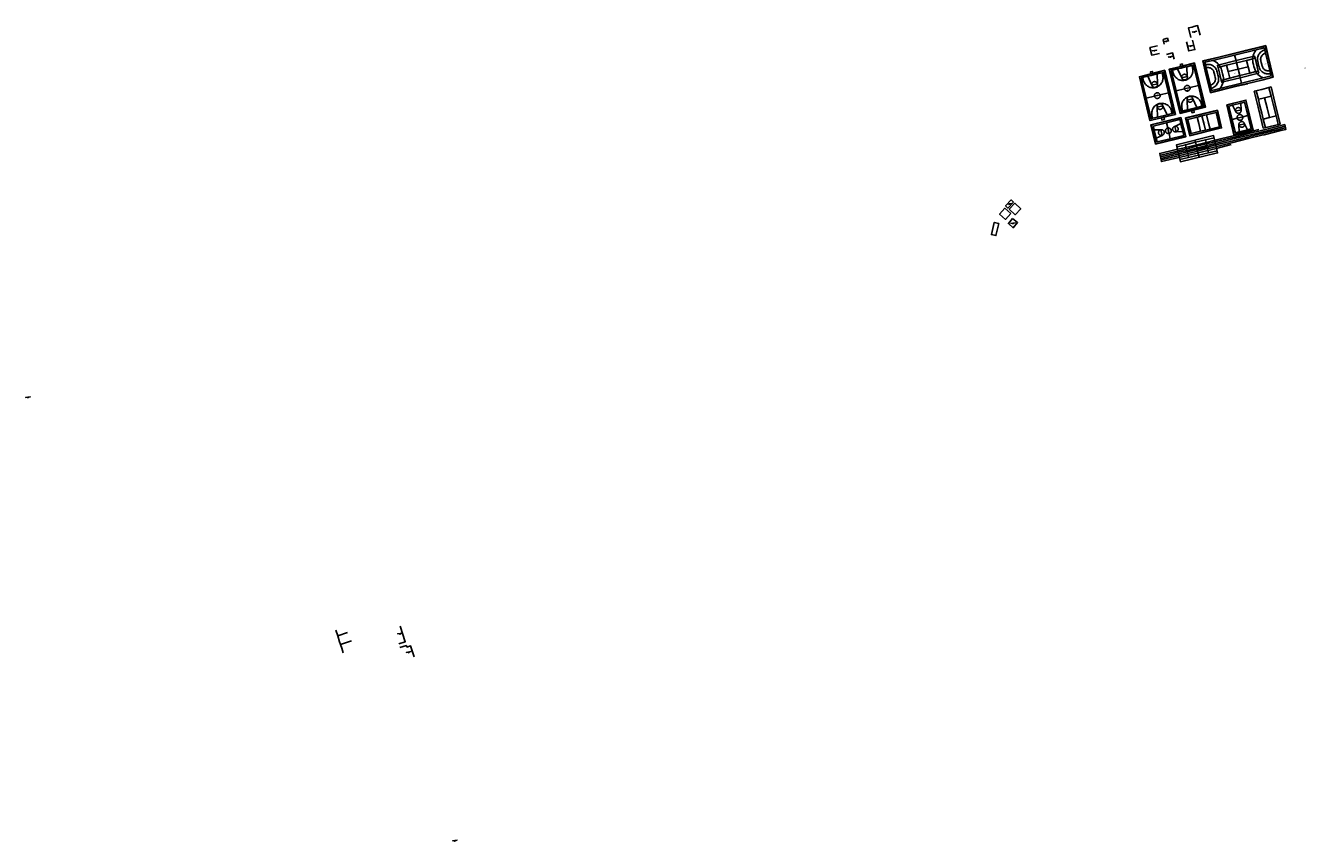
# Model space of a CAD drawing. Units: inches. Extents: x 575502 to 588033, y 4789899 to 4798052.
# Drawn here: x 583373 to 584172, y 4793608 to 4794117 of the extents above; entities that cross this region are included whole.
import ezdxf

# ---------------------------------------------------------------- set-up
doc = ezdxf.new("R2010")
doc.units = ezdxf.units.IN
doc.header["$MEASUREMENT"] = 0
for name, color, linetype in [('110101', 9, 'Continuous'), ('110103', 9, 'Continuous'), ('110104', 9, 'Continuous'), ('110201', 9, 'Continuous'), ('110301', 9, 'Continuous')]:
    doc.layers.add(name, color=color, linetype=linetype)
doc.styles.add('ARIAL', font='arial.ttf', dxfattribs={"height": 1})

# ---------------------------------------------------------------- blocks, each defined once
blk = doc.blocks.new('JUEINF')
for p, q in [((-1.5, -0.25), (1.5, 0.25)), ((-1.28, -0.2), (-1.33, 0.005)), ((1.25, 0.25), (1.2, 0.44)), ((-0.25, -0.25), (0.25, -0.25))]:
    blk.add_line(p, q)
blk.add_lwpolyline([(-0.5, -0.5), (0, 0), (0.5, -0.5)])

msp = doc.modelspace()

# ---------------------------------------------------------------- linework, layer by layer
at = {"layer": '110101', "flags": 128}
for points in [[(584135.33, 4794080.47), (584128.54, 4794078.89), (584117.7, 4794076.23), (584112.25, 4794074.92), (584110.17, 4794083.56), (584107.53, 4794094.35), (584115.91, 4794096.45), (584130.25, 4794099.99), (584144.1, 4794103.38)], [(584127.15, 4794098.2), (584113.54, 4794094.87)], [(584140.68, 4794101.51), (584127.15, 4794098.2)], [(584127.15, 4794098.2), (584128.02, 4794094.69)], [(584138.57, 4794097.27), (584128.02, 4794094.69)], [(584138.57, 4794097.27), (584138.53, 4794097.11), (584138.45, 4794096.38), (584138.41, 4794095.86)], [(584140.68, 4794101.51), (584140.46, 4794101.28), (584139.76, 4794100.26), (584139.13, 4794099.01), (584138.76, 4794098.06), (584138.57, 4794097.27)], [(584139.94, 4794096.24), (584139.63, 4794097.53), (584138.57, 4794097.27)], [(584144.1, 4794102.35), (584140.68, 4794101.51)], [(584144.1, 4794100.48), (584143.97, 4794100.4), (584143.29, 4794099.9), (584142.79, 4794099.38), (584142.35, 4794098.73), (584141.87, 4794097.78), (584141.63, 4794097.17), (584141.5, 4794096.59), (584141.44, 4794096.06), (584141.39, 4794095.51), (584141.47, 4794094.85), (584141.56, 4794094.16), (584141.83, 4794093.07), (584142.12, 4794091.77), (584142.38, 4794090.82), (584142.65, 4794089.99), (584142.92, 4794089.45), (584143.16, 4794089.07), (584143.48, 4794088.64), (584143.88, 4794088.18), (584144.1, 4794087.95)], [(584144.1, 4794097.81), (584144.04, 4794097.73), (584143.66, 4794096.98), (584143.52, 4794096.59), (584143.44, 4794096.26), (584143.39, 4794095.84), (584143.36, 4794095.55), (584143.41, 4794095.1), (584143.49, 4794094.52), (584143.74, 4794093.52), (584144.02, 4794092.24), (584144.1, 4794091.95)], [(584144.1, 4794103.38), (584146.39, 4794103.94), (584149.26, 4794091.98), (584151.08, 4794084.32)], [(584146.02, 4794101.32), (584145.67, 4794102.74), (584144.1, 4794102.35)], [(584146.02, 4794101.32), (584145.57, 4794101.19), (584145, 4794100.97), (584144.53, 4794100.74), (584144.1, 4794100.48)], [(584146.49, 4794099.41), (584146.19, 4794099.32), (584145.78, 4794099.17), (584145.47, 4794099.02), (584145.06, 4794098.77), (584144.6, 4794098.42), (584144.33, 4794098.14), (584144.1, 4794097.81)], [(584146.02, 4794101.32), (584146.49, 4794099.41)], [(584146.49, 4794099.41), (584149.16, 4794088.49)], [(584093.59, 4794090.99), (584086.46, 4794089.23), (584093.16, 4794062.07), (584108.72, 4794065.84), (584101.98, 4794093.06), (584094.9, 4794091.31)], [(584088.44, 4794088.73), (584088.85, 4794087.05), (584089.03, 4794086.49), (584089.25, 4794085.95), (584089.49, 4794085.49), (584089.83, 4794084.97), (584090.15, 4794084.56), (584090.56, 4794084.1), (584091.03, 4794083.69), (584091.6, 4794083.28), (584092.03, 4794083.01), (584092.59, 4794082.76), (584093.2, 4794082.57), (584093.71, 4794082.45), (584094.22, 4794082.39), (584094.79, 4794082.32), (584095.56, 4794082.38), (584096.23, 4794082.48), (584096.73, 4794082.61), (584097.28, 4794082.82), (584097.85, 4794083.09), (584098.28, 4794083.34), (584098.66, 4794083.62), (584099.11, 4794083.99), (584099.41, 4794084.28), (584099.75, 4794084.67), (584100, 4794085.03), (584100.27, 4794085.45), (584100.49, 4794085.82), (584100.69, 4794086.27), (584100.82, 4794086.66), (584100.95, 4794087.1), (584101.03, 4794087.53), (584101.09, 4794087.93), (584101.1, 4794088.28), (584101.09, 4794088.72), (584101.07, 4794089.18), (584101.01, 4794089.55), (584100.91, 4794089.99), (584100.79, 4794090.57), (584100.51, 4794091.66)], [(584091.56, 4794089.49), (584088.44, 4794088.73)], [(584093.86, 4794090.05), (584091.56, 4794089.49)], [(584091.56, 4794089.49), (584094.18, 4794084.04)], [(584094.88, 4794091.45), (584094.88, 4794091.46), (584094.62, 4794092.61), (584093.26, 4794092.26), (584093.57, 4794091.14)], [(584094.9, 4794091.31), (584093.59, 4794090.99)], [(584093.59, 4794090.99), (584093.86, 4794090.05)], [(584095.16, 4794090.36), (584093.86, 4794090.05)], [(584095.16, 4794090.36), (584094.9, 4794091.31)], [(584097.44, 4794090.92), (584095.16, 4794090.36)], [(584100.51, 4794091.66), (584097.44, 4794090.92)], [(584097.63, 4794084.87), (584097.44, 4794090.92)], [(584104.52, 4794079.13), (584101.41, 4794091.88), (584100.51, 4794091.66)], [(584109.01, 4794092.24), (584108.66, 4794093.67), (584113.54, 4794094.87)], [(584109.01, 4794092.24), (584109.54, 4794092.34), (584110.09, 4794092.39), (584110.51, 4794092.39), (584111.12, 4794092.36), (584112, 4794092.2), (584112.62, 4794091.99), (584113.26, 4794091.69), (584113.89, 4794091.32), (584114.45, 4794090.88), (584114.99, 4794090.32), (584115.45, 4794089.72), (584115.7, 4794089.23), (584115.98, 4794088.67), (584116.16, 4794088.1), (584116.36, 4794087.45), (584116.74, 4794085.88), (584117.04, 4794084.52), (584117.16, 4794083.76), (584117.16, 4794083.2), (584117.13, 4794082.49), (584117.01, 4794081.95), (584116.84, 4794081.34), (584116.5, 4794080.57), (584116.16, 4794079.97), (584115.77, 4794079.42), (584115.33, 4794078.94), (584114.78, 4794078.52), (584114.26, 4794078.18), (584113.57, 4794077.84), (584113.06, 4794077.63), (584112.57, 4794077.51)], [(584109.48, 4794090.3), (584109.01, 4794092.24)], [(584109.48, 4794090.3), (584109.79, 4794090.35), (584110.19, 4794090.38), (584110.48, 4794090.39), (584110.9, 4794090.37), (584111.49, 4794090.27), (584111.85, 4794090.13), (584112.33, 4794089.91), (584112.76, 4794089.66), (584113.11, 4794089.39), (584113.47, 4794089.02), (584113.74, 4794088.66), (584113.91, 4794088.32), (584114.12, 4794087.9), (584114.26, 4794087.49), (584114.42, 4794086.93), (584114.78, 4794085.43), (584115.08, 4794084.14), (584115.16, 4794083.6), (584115.16, 4794083.26), (584115.14, 4794082.77), (584115.06, 4794082.43), (584114.95, 4794082.01), (584114.71, 4794081.47), (584114.47, 4794081.03), (584114.21, 4794080.69), (584113.97, 4794080.42), (584113.63, 4794080.16), (584113.27, 4794079.93), (584112.74, 4794079.67), (584112.44, 4794079.53), (584112.1, 4794079.45)], [(584112.1, 4794079.45), (584109.48, 4794090.3)], [(584113.53, 4794094.87), (584113.54, 4794094.87)], [(584113.54, 4794094.87), (584113.74, 4794094.78), (584114.64, 4794094.37), (584115.57, 4794093.82), (584116.44, 4794093.14), (584117.26, 4794092.31), (584117.41, 4794092.1)], [(584117.41, 4794092.1), (584116.46, 4794091.87), (584116.8, 4794090.49)], [(584116.79, 4794090.49), (584116.8, 4794090.49)], [(584116.8, 4794090.49), (584118.24, 4794090.85)], [(584116.8, 4794090.49), (584118.8, 4794082.49)], [(584128.02, 4794094.69), (584117.41, 4794092.1)], [(584117.41, 4794092.1), (584117.99, 4794091.32), (584118.24, 4794090.85)], [(584118.24, 4794090.85), (584122.13, 4794091.82)], [(584118.24, 4794090.85), (584118.37, 4794090.59), (584118.74, 4794089.85), (584119.02, 4794089.01), (584119.25, 4794088.24), (584119.66, 4794086.57), (584119.99, 4794085.07), (584120.16, 4794084.01), (584120.16, 4794083.13), (584120.14, 4794082.82)], [(584122.13, 4794091.82), (584128.36, 4794093.36)], [(584122.13, 4794091.82), (584123.13, 4794087.86)], [(584123.13, 4794087.86), (584129.34, 4794089.4)], [(584128.02, 4794094.69), (584128.36, 4794093.36)], [(584128.36, 4794093.36), (584134.53, 4794094.89)], [(584128.36, 4794093.36), (584129.34, 4794089.4)], [(584129.34, 4794089.4), (584135.53, 4794090.93)], [(584129.34, 4794089.4), (584130.35, 4794085.35)], [(584134.53, 4794094.89), (584138.41, 4794095.86)], [(584135.53, 4794090.93), (584134.53, 4794094.89)], [(584136.54, 4794086.88), (584135.53, 4794090.93)], [(584138.41, 4794095.86), (584138.37, 4794095.47), (584138.49, 4794094.48), (584138.6, 4794093.6), (584138.91, 4794092.38), (584139.2, 4794091.05), (584139.51, 4794089.95), (584139.88, 4794088.84), (584140.31, 4794087.99), (584140.41, 4794087.83)], [(584138.41, 4794095.86), (584139.94, 4794096.24)], [(584141.89, 4794088.2), (584139.94, 4794096.24)], [(584144.1, 4794091.95), (584144.26, 4794091.4), (584144.47, 4794090.76), (584144.65, 4794090.41), (584144.79, 4794090.16), (584145.02, 4794089.86), (584145.31, 4794089.52), (584145.59, 4794089.24), (584145.96, 4794088.98), (584146.29, 4794088.78), (584146.66, 4794088.61), (584147.04, 4794088.49), (584147.41, 4794088.41), (584147.69, 4794088.38), (584148.23, 4794088.37), (584148.63, 4794088.4), (584149, 4794088.47), (584149.16, 4794088.49)], [(584074.92, 4794086.39), (584067.89, 4794084.62), (584074.42, 4794057.41), (584090.12, 4794061.19), (584083.51, 4794088.56), (584076.28, 4794086.74)], [(584069.79, 4794084.16), (584068.95, 4794083.95), (584072.04, 4794071.23)], [(584069.79, 4794084.16), (584070.07, 4794083.02), (584070.36, 4794081.99), (584070.66, 4794081.28), (584070.94, 4794080.78), (584071.29, 4794080.22), (584071.66, 4794079.78), (584072.13, 4794079.32), (584072.76, 4794078.82), (584073.34, 4794078.47), (584073.87, 4794078.23), (584074.44, 4794078.02), (584075.1, 4794077.86), (584075.76, 4794077.78), (584076.51, 4794077.77), (584077.03, 4794077.82), (584077.53, 4794077.9), (584078.09, 4794078.01), (584078.6, 4794078.17), (584079.06, 4794078.39), (584079.53, 4794078.68), (584079.95, 4794079.01), (584080.41, 4794079.37), (584080.88, 4794079.85), (584081.27, 4794080.36), (584081.64, 4794080.86), (584081.87, 4794081.31), (584082.09, 4794081.78), (584082.24, 4794082.22), (584082.37, 4794082.76), (584082.42, 4794083.18), (584082.5, 4794083.69), (584082.49, 4794084.24), (584082.42, 4794084.73), (584082.32, 4794085.39), (584082.16, 4794086.1), (584081.87, 4794087.16)], [(584072.94, 4794084.94), (584069.79, 4794084.16)], [(584075.19, 4794085.5), (584072.94, 4794084.94)], [(584072.94, 4794084.94), (584075.51, 4794079.43)], [(584076.15, 4794086.82), (584075.87, 4794087.98), (584074.66, 4794087.7), (584074.98, 4794086.53)], [(584076.28, 4794086.74), (584074.92, 4794086.39)], [(584075.19, 4794085.5), (584074.92, 4794086.39)], [(584076.52, 4794085.83), (584075.19, 4794085.5)], [(584078.99, 4794080.23), (584078.97, 4794080.32), (584078.9, 4794080.53), (584078.78, 4794080.73), (584078.66, 4794080.91), (584078.52, 4794081.07), (584078.35, 4794081.23), (584078.16, 4794081.36), (584077.96, 4794081.45), (584077.75, 4794081.53), (584077.53, 4794081.57), (584077.29, 4794081.6), (584077.08, 4794081.59), (584076.86, 4794081.55), (584076.64, 4794081.49), (584076.44, 4794081.4), (584076.24, 4794081.28), (584076.07, 4794081.14), (584075.91, 4794080.98), (584075.77, 4794080.81), (584075.66, 4794080.61), (584075.57, 4794080.4), (584075.51, 4794080.19), (584075.48, 4794079.97), (584075.47, 4794079.74), (584075.49, 4794079.52), (584075.51, 4794079.43)], [(584076.28, 4794086.74), (584076.52, 4794085.83)], [(584078.81, 4794086.4), (584076.52, 4794085.83)], [(584081.87, 4794087.16), (584078.81, 4794086.4)], [(584078.99, 4794080.23), (584078.81, 4794086.4)], [(584085.88, 4794074.57), (584082.74, 4794087.37), (584081.87, 4794087.16)], [(584088.44, 4794088.73), (584087.63, 4794088.53), (584090.76, 4794075.8)], [(584097.63, 4794084.87), (584097.61, 4794084.95), (584097.53, 4794085.15), (584097.41, 4794085.35), (584097.28, 4794085.53), (584097.14, 4794085.69), (584096.97, 4794085.84), (584096.78, 4794085.95), (584096.58, 4794086.06), (584096.37, 4794086.13), (584096.15, 4794086.17), (584095.92, 4794086.19), (584095.71, 4794086.17), (584095.49, 4794086.13), (584095.28, 4794086.07), (584095.07, 4794085.97), (584094.88, 4794085.86), (584094.71, 4794085.72), (584094.56, 4794085.55), (584094.42, 4794085.38), (584094.32, 4794085.18), (584094.23, 4794084.98), (584094.17, 4794084.76), (584094.15, 4794084.53), (584094.14, 4794084.32), (584094.16, 4794084.1), (584094.18, 4794084.04)], [(584094.18, 4794084.04), (584094.2, 4794083.99), (584097.63, 4794084.82), (584097.63, 4794084.87)], [(584094.18, 4794084.04), (584094.22, 4794083.88), (584094.29, 4794083.67), (584094.41, 4794083.48), (584094.53, 4794083.28), (584094.69, 4794083.13), (584094.86, 4794082.99), (584095.04, 4794082.87), (584095.25, 4794082.77), (584095.46, 4794082.7), (584095.67, 4794082.66), (584095.9, 4794082.64), (584096.12, 4794082.65), (584096.34, 4794082.69), (584096.54, 4794082.76), (584096.76, 4794082.85), (584096.94, 4794082.97), (584097.12, 4794083.11), (584097.27, 4794083.27), (584097.4, 4794083.45), (584097.51, 4794083.64), (584097.6, 4794083.85), (584097.65, 4794084.07), (584097.67, 4794084.28), (584097.69, 4794084.51), (584097.66, 4794084.73), (584097.63, 4794084.87)], [(584119.95, 4794081.43), (584119.91, 4794081.24), (584119.66, 4794080.31), (584119.17, 4794079.24), (584118.7, 4794078.35), (584118.08, 4794077.49), (584117.92, 4794077.32)], [(584120.14, 4794082.82), (584118.8, 4794082.49)], [(584119.95, 4794081.43), (584119.11, 4794081.22), (584118.8, 4794082.49)], [(584119.95, 4794081.43), (584130.67, 4794084.05)], [(584120.14, 4794082.82), (584120.1, 4794082.07), (584119.95, 4794081.43)], [(584124.14, 4794083.81), (584120.14, 4794082.82)], [(584123.13, 4794087.86), (584124.14, 4794083.81)], [(584130.35, 4794085.35), (584124.14, 4794083.81)], [(584136.54, 4794086.88), (584130.35, 4794085.35)], [(584130.35, 4794085.35), (584130.67, 4794084.05)], [(584130.67, 4794084.05), (584141.24, 4794086.64)], [(584130.67, 4794084.05), (584131.52, 4794080.65)], [(584131.52, 4794080.65), (584144.1, 4794083.74)], [(584140.41, 4794087.83), (584136.54, 4794086.88)], [(584141.89, 4794088.2), (584140.41, 4794087.83)], [(584140.41, 4794087.83), (584140.67, 4794087.39), (584141.13, 4794086.77), (584141.24, 4794086.64)], [(584141.24, 4794086.64), (584142.21, 4794086.88), (584141.89, 4794088.2)], [(584144.1, 4794084.32), (584144.01, 4794084.36), (584143.2, 4794084.85), (584142.37, 4794085.45), (584141.7, 4794086.11), (584141.24, 4794086.64)], [(584144.1, 4794087.95), (584144.32, 4794087.74), (584144.86, 4794087.35), (584145.39, 4794087.03), (584145.97, 4794086.78), (584146.53, 4794086.59), (584147.09, 4794086.47), (584147.56, 4794086.42), (584148.28, 4794086.4), (584148.88, 4794086.45), (584149.41, 4794086.53), (584149.63, 4794086.6)], [(584144.95, 4794083.95), (584144.89, 4794083.97), (584144.1, 4794084.32)], [(584144.1, 4794083.74), (584144.95, 4794083.95)], [(584144.95, 4794083.95), (584149.97, 4794085.19), (584149.63, 4794086.6)], [(584149.16, 4794088.49), (584149.63, 4794086.6)], [(584078.99, 4794080.23), (584079.02, 4794080.1), (584079.04, 4794079.88), (584079.03, 4794079.65), (584079.01, 4794079.43), (584078.95, 4794079.2), (584078.86, 4794079.01), (584078.74, 4794078.81), (584078.61, 4794078.64), (584078.45, 4794078.48), (584078.27, 4794078.34), (584078.08, 4794078.22), (584077.88, 4794078.13), (584077.66, 4794078.07), (584077.44, 4794078.03), (584077.21, 4794078.02), (584076.99, 4794078.03), (584076.77, 4794078.09), (584076.56, 4794078.16), (584076.36, 4794078.26), (584076.16, 4794078.39), (584076, 4794078.53), (584075.85, 4794078.7), (584075.72, 4794078.89), (584075.62, 4794079.09), (584075.53, 4794079.3), (584075.51, 4794079.43)], [(584075.51, 4794079.43), (584075.52, 4794079.4), (584078.99, 4794080.23)], [(584080.67, 4794073.31), (584080.65, 4794073.38), (584080.57, 4794073.59), (584080.47, 4794073.78), (584080.34, 4794073.98), (584080.19, 4794074.15), (584080.03, 4794074.3), (584079.84, 4794074.43), (584079.64, 4794074.53), (584079.42, 4794074.61), (584079.21, 4794074.66), (584078.99, 4794074.68), (584078.76, 4794074.67), (584078.53, 4794074.64), (584078.32, 4794074.57), (584078.12, 4794074.49), (584077.91, 4794074.37), (584077.74, 4794074.24), (584077.58, 4794074.07), (584077.45, 4794073.9), (584077.33, 4794073.7), (584077.24, 4794073.49), (584077.17, 4794073.28), (584077.14, 4794073.06), (584077.13, 4794072.84), (584077.15, 4794072.61), (584077.19, 4794072.47)], [(584080.67, 4794073.31), (584080.69, 4794073.16), (584080.71, 4794072.94), (584080.71, 4794072.7), (584080.66, 4794072.49), (584080.61, 4794072.27), (584080.52, 4794072.07), (584080.4, 4794071.88), (584080.26, 4794071.7), (584080.1, 4794071.53), (584079.92, 4794071.4), (584079.73, 4794071.28), (584079.52, 4794071.2), (584079.31, 4794071.14), (584079.09, 4794071.1), (584078.86, 4794071.1), (584078.64, 4794071.12), (584078.41, 4794071.17), (584078.21, 4794071.24), (584078.01, 4794071.35), (584077.82, 4794071.48), (584077.65, 4794071.63), (584077.5, 4794071.78), (584077.38, 4794071.98), (584077.28, 4794072.18), (584077.2, 4794072.39), (584077.19, 4794072.47)], [(584077.19, 4794072.47), (584078.91, 4794072.88), (584080.67, 4794073.31)], [(584080.67, 4794073.31), (584085.88, 4794074.57)], [(584088.13, 4794061.71), (584088.98, 4794061.92), (584085.88, 4794074.57)], [(584090.76, 4794075.8), (584095.86, 4794077.04)], [(584094.66, 4794063.31), (584093.87, 4794063.11), (584090.76, 4794075.8)], [(584099.32, 4794077.87), (584099.31, 4794077.93), (584099.23, 4794078.14), (584099.14, 4794078.34), (584099.01, 4794078.53), (584098.87, 4794078.7), (584098.71, 4794078.85), (584098.52, 4794078.98), (584098.33, 4794079.07), (584098.12, 4794079.16), (584097.9, 4794079.22), (584097.67, 4794079.24), (584097.46, 4794079.24), (584097.23, 4794079.2), (584097.02, 4794079.15), (584096.81, 4794079.07), (584096.62, 4794078.95), (584096.44, 4794078.82), (584096.28, 4794078.67), (584096.14, 4794078.49), (584096.02, 4794078.31), (584095.92, 4794078.1), (584095.86, 4794077.89), (584095.82, 4794077.67), (584095.81, 4794077.45), (584095.83, 4794077.22), (584095.86, 4794077.04)], [(584099.32, 4794077.87), (584099.35, 4794077.7), (584099.37, 4794077.49), (584099.36, 4794077.27), (584099.32, 4794077.05), (584099.25, 4794076.82), (584099.16, 4794076.63), (584099.03, 4794076.44), (584098.9, 4794076.27), (584098.74, 4794076.11), (584098.56, 4794075.98), (584098.36, 4794075.87), (584098.16, 4794075.78), (584097.94, 4794075.72), (584097.72, 4794075.69), (584097.5, 4794075.69), (584097.28, 4794075.72), (584097.06, 4794075.77), (584096.85, 4794075.85), (584096.65, 4794075.95), (584096.47, 4794076.07), (584096.31, 4794076.23), (584096.16, 4794076.4), (584096.03, 4794076.59), (584095.94, 4794076.78), (584095.87, 4794076.99), (584095.86, 4794077.04)], [(584095.86, 4794077.04), (584099.32, 4794077.87)], [(584099.32, 4794077.87), (584104.52, 4794079.13)], [(584106.74, 4794066.26), (584107.6, 4794066.47), (584104.52, 4794079.13)], [(584112.57, 4794077.51), (584112.1, 4794079.45)], [(584117.92, 4794077.32), (584112.91, 4794076.09), (584112.57, 4794077.51)], [(584131.52, 4794080.65), (584117.92, 4794077.32)], [(584141.97, 4794070.6), (584140.66, 4794075.91)], [(584148.58, 4794077.94), (584149.92, 4794072.57)], [(584072.04, 4794071.23), (584077.19, 4794072.47)], [(584079.13, 4794059.51), (584075.11, 4794058.53), (584072.04, 4794071.23)], [(584076.04, 4794058.77), (584075.79, 4794059.7), (584075.57, 4794060.67), (584075.46, 4794061.36), (584075.45, 4794061.91), (584075.49, 4794062.41), (584075.54, 4794062.85), (584075.7, 4794063.48), (584075.97, 4794064.28), (584076.35, 4794065.02), (584076.78, 4794065.66), (584077.28, 4794066.24), (584077.84, 4794066.7), (584078.38, 4794067.07), (584078.92, 4794067.43), (584079.5, 4794067.68), (584080.07, 4794067.86), (584080.59, 4794067.95), (584081.17, 4794068.03), (584081.78, 4794068.07), (584082.47, 4794068.02), (584083.03, 4794067.92), (584083.78, 4794067.7), (584084.44, 4794067.43), (584085.03, 4794067.11), (584085.66, 4794066.66), (584086.11, 4794066.24), (584086.48, 4794065.88), (584086.78, 4794065.47), (584087.08, 4794065.03), (584087.28, 4794064.61), (584087.53, 4794064.03), (584087.7, 4794063.57), (584087.84, 4794062.99), (584088.13, 4794061.71)], [(584082.36, 4794066.45), (584082.35, 4794066.49), (584082.28, 4794066.7), (584082.19, 4794066.91), (584082.07, 4794067.09), (584081.92, 4794067.26), (584081.77, 4794067.41), (584081.59, 4794067.53), (584081.39, 4794067.65), (584081.19, 4794067.73), (584080.97, 4794067.78), (584080.76, 4794067.82), (584080.53, 4794067.81), (584080.31, 4794067.78), (584080.1, 4794067.73), (584079.89, 4794067.65), (584079.7, 4794067.53), (584079.52, 4794067.41), (584079.36, 4794067.26), (584079.22, 4794067.09), (584079.1, 4794066.9), (584079.01, 4794066.7), (584078.94, 4794066.49), (584078.9, 4794066.28), (584078.88, 4794066.06), (584078.9, 4794065.82), (584078.94, 4794065.62)], [(584078.94, 4794065.62), (584078.94, 4794065.63), (584082.36, 4794066.45)], [(584082.36, 4794066.45), (584082.39, 4794066.28), (584082.41, 4794066.06), (584082.39, 4794065.84), (584082.35, 4794065.62), (584082.28, 4794065.41), (584082.19, 4794065.2), (584082.07, 4794065.02), (584081.92, 4794064.85), (584081.77, 4794064.7), (584081.59, 4794064.57), (584081.4, 4794064.45), (584081.19, 4794064.38), (584080.98, 4794064.32), (584080.76, 4794064.3), (584080.53, 4794064.3), (584080.32, 4794064.32), (584080.1, 4794064.38), (584079.9, 4794064.45), (584079.7, 4794064.57), (584079.52, 4794064.7), (584079.36, 4794064.85), (584079.22, 4794065.02), (584079.1, 4794065.2), (584079.01, 4794065.41), (584078.94, 4794065.62)], [(584079.13, 4794059.51), (584078.94, 4794065.62)], [(584082.36, 4794066.45), (584084.99, 4794060.95)], [(584106.74, 4794066.26), (584106.51, 4794067.17), (584106.31, 4794067.98), (584106.07, 4794068.7), (584105.86, 4794069.18), (584105.59, 4794069.67), (584105.22, 4794070.19), (584104.81, 4794070.66), (584104.34, 4794071.09), (584103.87, 4794071.44), (584103.32, 4794071.78), (584102.85, 4794072.05), (584102.41, 4794072.2), (584102.08, 4794072.32), (584101.7, 4794072.41), (584101.23, 4794072.51), (584100.65, 4794072.57), (584100.11, 4794072.57), (584099.6, 4794072.55), (584099.07, 4794072.49), (584098.52, 4794072.34), (584098.01, 4794072.16), (584097.51, 4794071.94), (584096.9, 4794071.57), (584096.41, 4794071.22), (584096.08, 4794070.94), (584095.6, 4794070.45), (584095.17, 4794069.9), (584094.87, 4794069.35), (584094.65, 4794068.91), (584094.42, 4794068.32), (584094.32, 4794068.03), (584094.2, 4794067.41), (584094.14, 4794066.9), (584094.13, 4794066.16), (584094.19, 4794065.51), (584094.27, 4794064.95), (584094.41, 4794064.34), (584094.66, 4794063.31)], [(584101.03, 4794070.95), (584101, 4794071.09), (584100.91, 4794071.3), (584100.82, 4794071.49), (584100.69, 4794071.68), (584100.53, 4794071.84), (584100.36, 4794071.99), (584100.16, 4794072.11), (584099.97, 4794072.2), (584099.76, 4794072.28), (584099.53, 4794072.32), (584099.32, 4794072.34), (584099.09, 4794072.32), (584098.87, 4794072.28), (584098.66, 4794072.23), (584098.45, 4794072.13), (584098.26, 4794072.02), (584098.09, 4794071.87), (584097.92, 4794071.7), (584097.79, 4794071.53), (584097.69, 4794071.34), (584097.6, 4794071.13), (584097.53, 4794070.91), (584097.51, 4794070.69), (584097.51, 4794070.47), (584097.53, 4794070.24), (584097.56, 4794070.13)], [(584097.56, 4794070.13), (584097.59, 4794070.03), (584097.66, 4794069.82), (584097.77, 4794069.62), (584097.9, 4794069.43), (584098.04, 4794069.27), (584098.23, 4794069.12), (584098.41, 4794068.99), (584098.62, 4794068.9), (584098.83, 4794068.82), (584099.04, 4794068.78), (584099.27, 4794068.77), (584099.5, 4794068.78), (584099.72, 4794068.82), (584099.92, 4794068.89), (584100.14, 4794068.98), (584100.33, 4794069.1), (584100.5, 4794069.24), (584100.66, 4794069.4), (584100.78, 4794069.57), (584100.9, 4794069.78), (584100.99, 4794069.98), (584101.04, 4794070.2), (584101.08, 4794070.42), (584101.08, 4794070.65), (584101.04, 4794070.87), (584101.03, 4794070.95)], [(584097.56, 4794070.13), (584101.03, 4794070.95)], [(584097.78, 4794064.07), (584097.56, 4794070.13)], [(584097.78, 4794064.07), (584103.65, 4794065.5)], [(584101.03, 4794070.95), (584103.65, 4794065.5)], [(584103.65, 4794065.5), (584106.74, 4794066.26)], [(584122.45, 4794067.07), (584126.86, 4794048.53), (584138.59, 4794051.53), (584134.08, 4794069.94), (584122.45, 4794067.07)], [(584125.6, 4794058.02), (584123.57, 4794066.37), (584125.92, 4794066.95)], [(584125.92, 4794066.95), (584131.03, 4794068.21)], [(584125.92, 4794066.95), (584127.75, 4794063.22)], [(584131.22, 4794064.05), (584131.17, 4794064.2), (584131.09, 4794064.4), (584130.98, 4794064.6), (584130.85, 4794064.78), (584130.69, 4794064.94), (584130.52, 4794065.07), (584130.33, 4794065.19), (584130.12, 4794065.28), (584129.91, 4794065.35), (584129.69, 4794065.39), (584129.46, 4794065.4), (584129.24, 4794065.38), (584129.02, 4794065.34), (584128.81, 4794065.27), (584128.61, 4794065.17), (584128.41, 4794065.03), (584128.25, 4794064.9), (584128.1, 4794064.73), (584127.97, 4794064.55), (584127.86, 4794064.35), (584127.78, 4794064.14), (584127.73, 4794063.92), (584127.71, 4794063.7), (584127.71, 4794063.48), (584127.74, 4794063.24), (584127.75, 4794063.22)], [(584135.47, 4794060.47), (584133.41, 4794068.8), (584131.03, 4794068.21)], [(584131.22, 4794064.05), (584131.03, 4794068.21)], [(584141.97, 4794070.6), (584144.1, 4794071.13)], [(584141.97, 4794070.6), (584142.75, 4794067.44), (584144.1, 4794061.93)], [(584144.1, 4794071.13), (584145.82, 4794071.56)], [(584149.92, 4794072.57), (584145.82, 4794071.56)], [(584145.82, 4794071.56), (584147.41, 4794065.28), (584148.96, 4794059.19)], [(584149.92, 4794072.57), (584151.16, 4794067.57), (584153, 4794060.23)], [(584094.91, 4794053.67), (584093.56, 4794058.98), (584075.14, 4794054.55), (584076.46, 4794049.22)], [(584079.13, 4794059.51), (584084.99, 4794060.95)], [(584081.48, 4794058.99), (584081.85, 4794057.65), (584083.33, 4794058.01), (584082.96, 4794059.35)], [(584093.58, 4794055.52), (584092.98, 4794057.94), (584084.64, 4794055.9)], [(584084.99, 4794060.95), (584088.13, 4794061.71)], [(584094.66, 4794063.31), (584097.78, 4794064.07)], [(584116.26, 4794063.51), (584118.78, 4794052.8), (584099.33, 4794048.07), (584096.78, 4794058.82), (584116.26, 4794063.51)], [(584105.96, 4794050.62), (584100.14, 4794049.2), (584097.94, 4794058.07), (584103.79, 4794059.51)], [(584100.28, 4794063.49), (584100.6, 4794062.2), (584101.96, 4794062.51), (584101.61, 4794063.82)], [(584106.73, 4794060.23), (584103.79, 4794059.51)], [(584103.79, 4794059.51), (584104.83, 4794055.42), (584105.96, 4794050.62)], [(584109.64, 4794060.94), (584106.73, 4794060.23)], [(584108.91, 4794051.33), (584108.06, 4794054.78), (584106.73, 4794060.23)], [(584111.83, 4794052.05), (584117.73, 4794053.48), (584115.57, 4794062.39), (584109.64, 4794060.94)], [(584109.64, 4794060.94), (584110.92, 4794055.78), (584111.83, 4794052.05)], [(584128.77, 4794058.81), (584125.6, 4794058.02)], [(584130.02, 4794050.35), (584127.6, 4794049.76), (584125.6, 4794058.02)], [(584127.75, 4794063.22), (584127.76, 4794063.19), (584131.22, 4794064.03), (584131.22, 4794064.05)], [(584127.75, 4794063.22), (584127.79, 4794063.03), (584127.89, 4794062.82), (584128, 4794062.64), (584128.13, 4794062.45), (584128.28, 4794062.3), (584128.46, 4794062.16), (584128.66, 4794062.03), (584128.86, 4794061.95), (584129.07, 4794061.88), (584129.29, 4794061.84), (584129.52, 4794061.82), (584129.74, 4794061.85), (584129.96, 4794061.9), (584130.16, 4794061.97), (584130.38, 4794062.07), (584130.56, 4794062.19), (584130.73, 4794062.34), (584130.88, 4794062.49), (584131.01, 4794062.68), (584131.12, 4794062.88), (584131.2, 4794063.09), (584131.25, 4794063.31), (584131.27, 4794063.53), (584131.27, 4794063.76), (584131.24, 4794063.98), (584131.22, 4794064.05)], [(584132.27, 4794059.68), (584132.2, 4794059.88), (584132.11, 4794060.09), (584132, 4794060.28), (584131.86, 4794060.45), (584131.7, 4794060.62), (584131.52, 4794060.76), (584131.33, 4794060.88), (584131.12, 4794060.97), (584130.9, 4794061.03), (584130.67, 4794061.07), (584130.45, 4794061.07), (584130.23, 4794061.05), (584130.01, 4794060.99), (584129.78, 4794060.93), (584129.59, 4794060.82), (584129.4, 4794060.7), (584129.23, 4794060.55), (584129.08, 4794060.38), (584128.96, 4794060.19), (584128.85, 4794059.99), (584128.78, 4794059.78), (584128.73, 4794059.56), (584128.7, 4794059.32), (584128.71, 4794059.11), (584128.75, 4794058.88), (584128.77, 4794058.81)], [(584132.27, 4794059.68), (584128.77, 4794058.81)], [(584128.77, 4794058.81), (584128.81, 4794058.67), (584128.9, 4794058.45), (584129.01, 4794058.26), (584129.15, 4794058.07), (584129.31, 4794057.92), (584129.49, 4794057.78), (584129.67, 4794057.67), (584129.89, 4794057.57), (584130.11, 4794057.51), (584130.33, 4794057.48), (584130.56, 4794057.47), (584130.78, 4794057.49), (584131.01, 4794057.53), (584131.22, 4794057.62), (584131.41, 4794057.72), (584131.61, 4794057.85), (584131.78, 4794057.99), (584131.92, 4794058.16), (584132.06, 4794058.35), (584132.16, 4794058.55), (584132.24, 4794058.77), (584132.28, 4794058.99), (584132.31, 4794059.2), (584132.29, 4794059.44), (584132.27, 4794059.66), (584132.27, 4794059.68)], [(584135.47, 4794060.47), (584132.27, 4794059.68)], [(584135.47, 4794060.47), (584137.51, 4794052.19), (584135.1, 4794051.6)], [(584144.1, 4794061.93), (584145.02, 4794058.18)], [(584148.96, 4794059.19), (584145.02, 4794058.18)], [(584146.33, 4794052.81), (584145.02, 4794058.18)], [(584153, 4794060.23), (584148.96, 4794059.19)], [(584153, 4794060.23), (584153.6, 4794057.81), (584154.34, 4794054.82)], [(584084.64, 4794055.9), (584076.32, 4794053.86), (584076.92, 4794051.43)], [(584076.46, 4794049.22), (584077.4, 4794049.48)], [(584076.75, 4794048.05), (584076.46, 4794049.22)], [(584095.19, 4794052.57), (584096.52, 4794047.35), (584078.03, 4794042.9), (584076.75, 4794048.05)], [(584081, 4794051.57), (584076.92, 4794051.43)], [(584076.92, 4794051.43), (584077.4, 4794049.48)], [(584077.4, 4794049.48), (584078.18, 4794046.35)], [(584081, 4794051.57), (584080.91, 4794051.55), (584080.71, 4794051.48), (584080.51, 4794051.37), (584080.32, 4794051.24), (584080.15, 4794051.09), (584080, 4794050.92), (584079.88, 4794050.73), (584079.78, 4794050.53), (584079.7, 4794050.32), (584079.65, 4794050.09), (584079.63, 4794049.87), (584079.64, 4794049.64), (584079.67, 4794049.42), (584079.74, 4794049.2), (584079.83, 4794048.99), (584079.95, 4794048.8), (584080.09, 4794048.62), (584080.25, 4794048.45), (584080.42, 4794048.32), (584080.63, 4794048.2), (584080.84, 4794048.12), (584081.06, 4794048.06), (584081.28, 4794048.02), (584081.51, 4794048.02), (584081.73, 4794048.03), (584081.91, 4794048.08)], [(584081.91, 4794048.08), (584081.95, 4794048.09), (584082.16, 4794048.17), (584082.37, 4794048.27), (584082.54, 4794048.4), (584082.72, 4794048.55), (584082.87, 4794048.72), (584083, 4794048.91), (584083.1, 4794049.12), (584083.17, 4794049.32), (584083.22, 4794049.55), (584083.24, 4794049.78), (584083.24, 4794049.99), (584083.2, 4794050.23), (584083.13, 4794050.45), (584083.03, 4794050.65), (584082.92, 4794050.85), (584082.78, 4794051.03), (584082.62, 4794051.19), (584082.44, 4794051.32), (584082.25, 4794051.44), (584082.03, 4794051.53), (584081.82, 4794051.59), (584081.6, 4794051.62), (584081.37, 4794051.63), (584081.14, 4794051.6), (584081, 4794051.57)], [(584081.91, 4794048.08), (584081.04, 4794051.57), (584081, 4794051.57)], [(584085.42, 4794052.69), (584085.32, 4794052.67), (584085.11, 4794052.59), (584084.91, 4794052.48), (584084.73, 4794052.36), (584084.56, 4794052.2), (584084.41, 4794052.03), (584084.29, 4794051.85), (584084.2, 4794051.65), (584084.12, 4794051.44), (584084.08, 4794051.22), (584084.06, 4794050.99), (584084.07, 4794050.77), (584084.11, 4794050.55), (584084.16, 4794050.34), (584084.27, 4794050.13), (584084.38, 4794049.94), (584084.52, 4794049.76), (584084.67, 4794049.61), (584084.86, 4794049.47), (584085.06, 4794049.36), (584085.26, 4794049.28), (584085.48, 4794049.22), (584085.7, 4794049.19), (584085.91, 4794049.18), (584086.15, 4794049.2), (584086.25, 4794049.23)], [(584085.42, 4794052.69), (584084.64, 4794055.9)], [(584085.42, 4794052.69), (584085.53, 4794052.72), (584085.76, 4794052.74), (584085.99, 4794052.74), (584086.21, 4794052.7), (584086.41, 4794052.65), (584086.63, 4794052.56), (584086.82, 4794052.45), (584087, 4794052.32), (584087.16, 4794052.16), (584087.29, 4794051.99), (584087.41, 4794051.78), (584087.51, 4794051.59), (584087.58, 4794051.38), (584087.62, 4794051.16), (584087.63, 4794050.93), (584087.61, 4794050.7), (584087.56, 4794050.49), (584087.49, 4794050.28), (584087.39, 4794050.07), (584087.27, 4794049.89), (584087.12, 4794049.72), (584086.96, 4794049.57), (584086.77, 4794049.44), (584086.57, 4794049.34), (584086.36, 4794049.26), (584086.25, 4794049.23)], [(584086.25, 4794049.23), (584085.97, 4794050.39), (584085.42, 4794052.69)], [(584087.03, 4794046.01), (584086.25, 4794049.23)], [(584087.03, 4794046.01), (584095.42, 4794048.05), (584094.84, 4794050.41)], [(584089.78, 4794053.7), (584089.57, 4794053.63), (584089.37, 4794053.53), (584089.17, 4794053.42), (584089.01, 4794053.27), (584088.86, 4794053.11), (584088.73, 4794052.93), (584088.62, 4794052.74), (584088.53, 4794052.53), (584088.49, 4794052.32), (584088.46, 4794052.1), (584088.46, 4794051.87), (584088.49, 4794051.65), (584088.53, 4794051.44), (584088.62, 4794051.23), (584088.73, 4794051.03), (584088.86, 4794050.86), (584089.01, 4794050.7), (584089.17, 4794050.55), (584089.37, 4794050.43), (584089.57, 4794050.34), (584089.78, 4794050.27), (584090, 4794050.23), (584090.22, 4794050.22), (584090.44, 4794050.23), (584090.67, 4794050.27)], [(584093.58, 4794055.52), (584089.78, 4794053.7)], [(584090.67, 4794050.27), (584090.87, 4794050.34), (584091.07, 4794050.43), (584091.26, 4794050.55), (584091.42, 4794050.69), (584091.59, 4794050.86), (584091.72, 4794051.03), (584091.82, 4794051.23), (584091.91, 4794051.44), (584091.96, 4794051.65), (584091.99, 4794051.87), (584091.99, 4794052.09), (584091.96, 4794052.31), (584091.91, 4794052.53), (584091.82, 4794052.74), (584091.72, 4794052.93), (584091.59, 4794053.11), (584091.42, 4794053.27), (584091.26, 4794053.41), (584091.08, 4794053.53), (584090.88, 4794053.63), (584090.66, 4794053.7), (584090.45, 4794053.74), (584090.22, 4794053.74), (584090, 4794053.74), (584089.78, 4794053.7)], [(584089.78, 4794053.7), (584090.63, 4794050.27), (584090.67, 4794050.27)], [(584090.67, 4794050.27), (584094.84, 4794050.41)], [(584094.08, 4794053.47), (584093.58, 4794055.52)], [(584094.08, 4794053.47), (584094.91, 4794053.67)], [(584094.35, 4794052.39), (584094.08, 4794053.47)], [(584094.35, 4794052.39), (584095.19, 4794052.57)], [(584094.84, 4794050.41), (584094.35, 4794052.39)], [(584094.85, 4794040.19), (584105.17, 4794042.67), (584118.24, 4794045.82), (584129.83, 4794048.66), (584142.22, 4794051.78)], [(584094.91, 4794053.67), (584095.19, 4794052.57)], [(584105.96, 4794050.62), (584108.91, 4794051.33)], [(584108.91, 4794051.33), (584111.83, 4794052.05)], [(584144.1, 4794051.2), (584137.41, 4794049.59), (584127.99, 4794047.26), (584122.53, 4794045.91), (584114.85, 4794044.01), (584109.58, 4794042.75)], [(584144.1, 4794050.14), (584128.16, 4794046.24), (584117.53, 4794043.59), (584109.82, 4794041.72)], [(584110.05, 4794040.76), (584113.81, 4794041.7), (584124.31, 4794044.28), (584128.5, 4794045.32), (584144.1, 4794049.15)], [(584133.31, 4794055.35), (584133.27, 4794055.48), (584133.19, 4794055.69), (584133.08, 4794055.88), (584132.94, 4794056.06), (584132.78, 4794056.22), (584132.62, 4794056.36), (584132.42, 4794056.47), (584132.22, 4794056.56), (584132.01, 4794056.63), (584131.78, 4794056.67), (584131.57, 4794056.68), (584131.35, 4794056.66), (584131.13, 4794056.61), (584130.91, 4794056.53), (584130.73, 4794056.44), (584130.53, 4794056.32), (584130.37, 4794056.18), (584130.22, 4794056.01), (584130.09, 4794055.82), (584129.99, 4794055.64), (584129.91, 4794055.43), (584129.86, 4794055.2), (584129.84, 4794054.99), (584129.84, 4794054.77), (584129.87, 4794054.55), (584129.88, 4794054.51)], [(584129.88, 4794054.51), (584129.92, 4794054.34), (584130.02, 4794054.13), (584130.13, 4794053.94), (584130.26, 4794053.76), (584130.41, 4794053.6), (584130.59, 4794053.45), (584130.78, 4794053.35), (584130.98, 4794053.26), (584131.19, 4794053.19), (584131.41, 4794053.15), (584131.63, 4794053.14), (584131.85, 4794053.16), (584132.07, 4794053.2), (584132.28, 4794053.28), (584132.48, 4794053.38), (584132.66, 4794053.49), (584132.83, 4794053.64), (584132.98, 4794053.81), (584133.11, 4794053.99), (584133.21, 4794054.18), (584133.28, 4794054.39), (584133.34, 4794054.61), (584133.37, 4794054.82), (584133.36, 4794055.05), (584133.33, 4794055.27), (584133.31, 4794055.35)], [(584129.88, 4794054.51), (584133.31, 4794055.35)], [(584130.02, 4794050.35), (584129.88, 4794054.51)], [(584135.1, 4794051.6), (584130.02, 4794050.35)], [(584133.31, 4794055.35), (584135.1, 4794051.6)], [(584158.67, 4794053.74), (584158.41, 4794054.76), (584145.61, 4794051.57), (584144.1, 4794051.2)], [(584158.67, 4794053.74), (584145.09, 4794050.38), (584144.1, 4794050.14)], [(584144.1, 4794049.15), (584144.59, 4794049.27), (584158.9, 4794052.81)], [(584158.9, 4794052.81), (584159.15, 4794051.81), (584156.02, 4794051.07), (584145.52, 4794048.47), (584144.1, 4794048.12)], [(584158.9, 4794052.81), (584158.67, 4794053.74)], [(584077.67, 4794048.35), (584076.75, 4794048.05)], [(584078.18, 4794046.35), (584081.91, 4794048.08)], [(584078.18, 4794046.35), (584078.76, 4794043.99), (584087.03, 4794046.01)], [(584091.23, 4794040.95), (584096.5, 4794042.24)], [(584096.5, 4794042.24), (584102.74, 4794043.76)], [(584096.5, 4794042.24), (584097.02, 4794040.19)], [(584099.07, 4794040.19), (584103.34, 4794041.25)], [(584102.74, 4794043.76), (584102.42, 4794045.07)], [(584102.74, 4794043.76), (584108.98, 4794045.28)], [(584103.34, 4794041.25), (584102.74, 4794043.76)], [(584109.58, 4794042.75), (584104.29, 4794041.48), (584103.34, 4794041.25)], [(584103.59, 4794040.2), (584103.34, 4794041.25)], [(584109.82, 4794041.72), (584106.75, 4794040.97), (584103.5, 4794040.19)], [(584105.28, 4794040.19), (584109.92, 4794041.32)], [(584108.98, 4794045.28), (584114.38, 4794046.59)], [(584108.98, 4794045.28), (584109.58, 4794042.75)], [(584109.58, 4794042.75), (584109.82, 4794041.72)], [(584109.82, 4794041.72), (584109.92, 4794041.32)], [(584109.92, 4794041.32), (584110.03, 4794040.84), (584110.05, 4794040.76)], [(584144.1, 4794048.12), (584135.57, 4794046.03), (584126.08, 4794043.7), (584111.84, 4794040.19)], [(584124.94, 4794042.32), (584116.48, 4794040.19)], [(584116.48, 4794040.19), (584115.6, 4794039.97), (584096.95, 4794035.4), (584081.52, 4794031.74), (584080.47, 4794036.78), (584090.67, 4794039.19), (584094.85, 4794040.19)], [(584097.14, 4794039.72), (584093.78, 4794038.89), (584082.71, 4794036.17), (584080.69, 4794035.76)], [(584097.39, 4794038.73), (584094.25, 4794037.97), (584083.71, 4794035.4), (584080.9, 4794034.72)], [(584081.11, 4794033.7), (584090.84, 4794036.12), (584097.64, 4794037.72)], [(584097.87, 4794036.78), (584093.86, 4794035.8), (584081.29, 4794032.81)], [(584098.48, 4794034.23), (584093.08, 4794032.92)], [(584097.02, 4794040.19), (584097.14, 4794039.72)], [(584097.14, 4794039.72), (584099.07, 4794040.19)], [(584097.39, 4794038.73), (584097.14, 4794039.72)], [(584103.5, 4794040.19), (584097.39, 4794038.73)], [(584097.5, 4794038.28), (584097.48, 4794038.37), (584097.39, 4794038.73)], [(584097.5, 4794038.28), (584103.69, 4794039.8)], [(584097.64, 4794037.72), (584097.5, 4794038.28)], [(584097.64, 4794037.72), (584103.01, 4794038.99), (584103.83, 4794039.2)], [(584097.87, 4794036.78), (584097.64, 4794037.72)], [(584104.05, 4794038.28), (584097.87, 4794036.78)], [(584098.48, 4794034.23), (584097.87, 4794036.78)], [(584104.67, 4794035.72), (584098.48, 4794034.23)], [(584103.59, 4794040.19), (584103.59, 4794040.2)], [(584103.69, 4794039.8), (584103.59, 4794040.19)], [(584103.69, 4794039.8), (584105.28, 4794040.19)], [(584103.83, 4794039.2), (584103.69, 4794039.78), (584103.69, 4794039.8)], [(584103.83, 4794039.2), (584107.75, 4794040.19)], [(584104.05, 4794038.28), (584103.83, 4794039.2)], [(584110.28, 4794039.81), (584106.99, 4794038.99), (584104.05, 4794038.28)], [(584104.67, 4794035.72), (584104.05, 4794038.28)], [(584110.88, 4794037.23), (584104.67, 4794035.72)], [(584104.99, 4794034.37), (584104.67, 4794035.72)], [(584107.75, 4794040.19), (584110.05, 4794040.76)], [(584110.05, 4794040.76), (584110.19, 4794040.19)], [(584110.19, 4794040.19), (584110.28, 4794039.81)], [(584110.28, 4794039.81), (584111.84, 4794040.19)], [(584110.28, 4794039.81), (584110.88, 4794037.23)], [(584116.23, 4794038.52), (584110.88, 4794037.23)], [(583566.54, 4793739.36), (583567.72, 4793735.93), (583567.72, 4793735.9)], [(583567.72, 4793735.9), (583573.83, 4793737.89)], [(583567.72, 4793735.9), (583568.92, 4793732.12), (583569.44, 4793730.51)], [(583569.44, 4793730.51), (583576.26, 4793732.73)], [(583569.44, 4793730.51), (583570.25, 4793728.04), (583571.14, 4793725.19)]]:
    msp.add_lwpolyline(points, dxfattribs=at)
at = {"layer": '110103', "flags": 128}
for points in [[(584144.1, 4794103.53), (584133.85, 4794101.03), (584117.4, 4794096.97), (584107.31, 4794094.49), (584108.86, 4794088.07), (584112.12, 4794074.67), (584128.61, 4794078.73), (584135.37, 4794080.32)], [(584151.27, 4794084.37), (584151.03, 4794085.39), (584148.34, 4794096.57), (584146.53, 4794104.12), (584144.1, 4794103.53)], [(584094.88, 4794091.46), (584102.09, 4794093.24), (584108.94, 4794065.6), (584093.09, 4794061.74), (584086.28, 4794089.34), (584093.57, 4794091.14), (584094.88, 4794091.46)], [(584076.15, 4794086.82), (584074.98, 4794086.53), (584067.75, 4794084.7), (584074.34, 4794057.27), (584081.48, 4794058.99), (584082.96, 4794059.35), (584090.26, 4794061.1), (584083.6, 4794088.7), (584076.15, 4794086.82)], [(584135.37, 4794080.32), (584135.33, 4794080.47), (584144.1, 4794082.62)], [(584144.1, 4794082.62), (584151.27, 4794084.37)], [(584144.1, 4794076.78), (584139.38, 4794075.57), (584141.81, 4794065.59), (584144.1, 4794056.19)], [(584155.61, 4794055.14), (584152.42, 4794067.82), (584149.87, 4794078.27), (584144.1, 4794076.78)], [(584144.1, 4794076.78), (584144.1, 4794076.78)], [(584122.26, 4794067.2), (584126.75, 4794048.35), (584138.77, 4794051.42), (584134.19, 4794070.12), (584122.26, 4794067.2)], [(584093.7, 4794059.2), (584096.75, 4794047.2), (584077.89, 4794042.68), (584074.91, 4794054.69), (584093.7, 4794059.2)], [(584116.38, 4794063.7), (584118.99, 4794052.68), (584099.2, 4794047.88), (584096.58, 4794058.95), (584116.38, 4794063.7)], [(584144.1, 4794056.19), (584145.01, 4794052.47)], [(584145.01, 4794052.47), (584149.25, 4794053.53), (584155.61, 4794055.14)], [(584115.85, 4794040.19), (584114.08, 4794047.93), (584090.92, 4794042.26), (584091.41, 4794040.19)], [(584091.41, 4794040.19), (584093.39, 4794031.59), (584116.54, 4794037.15), (584115.85, 4794040.19)]]:
    msp.add_lwpolyline(points, dxfattribs=at)
at = {"layer": '110104', "flags": 128}
for points in [[(584099.75, 4794109.19), (584098.33, 4794115.07), (584100.62, 4794115.66)], [(584100.62, 4794115.66), (584101.79, 4794115.96)], [(584101.79, 4794115.96), (584104.1, 4794116.56), (584105.65, 4794110.63)], [(584083.17, 4794105.06), (584082.54, 4794107.78), (584082.94, 4794108.17), (584085.24, 4794108.64), (584085.86, 4794106.62)], [(584097.11, 4794106.48), (584098.56, 4794100.74), (584102.41, 4794101.61), (584100.96, 4794107.43)], [(584079.12, 4794103.95), (584074.36, 4794102.93), (584075.48, 4794098.19), (584080.29, 4794099.24)], [(584084.66, 4794098.57), (584088.5, 4794099.51), (584089.41, 4794095.68)], [(583987.49, 4793999.29), (583984.17, 4793995.62), (583980.52, 4793998.93), (583983.83, 4794002.6), (583987.49, 4793999.29)], [(583989.16, 4794006.43), (583985.77, 4794002.74), (583984.31, 4794004.08), (583987.7, 4794007.77), (583989.16, 4794006.43)], [(583986.58, 4794001.96), (583990.32, 4793998.53), (583993.79, 4794002.32), (583990.07, 4794005.75), (583986.58, 4794001.96)], [(583980, 4793993.17), (583978.25, 4793985.51), (583975.46, 4793986.14), (583977.21, 4793993.8), (583980, 4793993.17)], [(583988.7, 4793996.24), (583991.77, 4793993.66), (583989.13, 4793990.48), (583986.09, 4793993.07), (583988.7, 4793996.24)], [(583605.76, 4793730.84), (583609.87, 4793732.14), (583606.77, 4793741.85)], [(583606.58, 4793728.56), (583610.63, 4793729.8), (583610.95, 4793728.81), (583613.23, 4793729.52), (583615.46, 4793722.77)]]:
    msp.add_lwpolyline(points, dxfattribs=at)

# ---------------------------------------------------------------- block references
at = {"layer": '110201', "rotation": 359.9987685839998}
for p in [(584102.1, 4794112.82), (584084.33, 4794106.85), (584077.19, 4794101.07), (584087.12, 4794097.2), (584099.77, 4794103.99), (583986.7, 4794005.4), (583988.96, 4793993.29), (583374.57, 4793884.79), (583606.57, 4793737.24), (583612.02, 4793725.73), (583640.74, 4793608.08)]:
    msp.add_blockref('JUEINF', p, dxfattribs=at)

# ---------------------------------------------------------------- texts
at = {"layer": '110301', "style": 'ARIAL'}
for p in [(584145.62, 4794092.36), (584170.65, 4794089.53), (584126.86, 4794086.66), (584078.14, 4794073.24), (584097.2, 4794076.27), (584146.35, 4794066.78), (584130.14, 4794057.99), (584086.09, 4794050.8), (584108.75, 4794055.52), (584101.52, 4794035.57)]:
    msp.add_text('ZD', height=0.75, rotation=359.99877, dxfattribs=at).set_placement(p)

doc.saveas('drawing.dxf')
